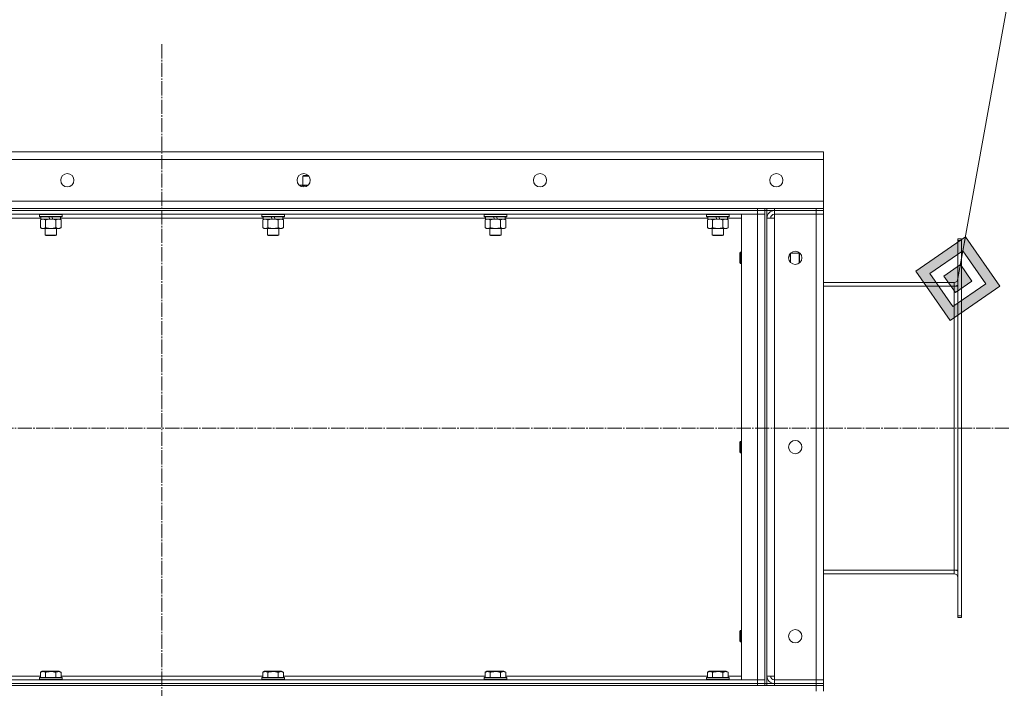
# Model space of a CAD drawing. Units: millimetres. Extents: x 0 to 26008, y -9 to 17820.
# Drawn here: x 13269 to 14311, y 13213 to 13920 of the extents above; entities that cross this region are included whole.
import ezdxf

# ---------------------------------------------------------------- set-up
doc = ezdxf.new("R2010")
doc.units = ezdxf.units.MM
doc.linetypes.add('K5LT_AXLED', pattern=[19.5, 15, -1.5, 1.5, -1.5])
doc.linetypes.add('K5LT_THIN', pattern=[0])
for name, color, linetype, true_color in [('FOR', 7, 'Continuous', 0xffffff), ('OSI', 2, 'Continuous', 0xffff00), ('R', 1, 'Continuous', 0xff0000), ('WELDING', 7, 'Continuous', 0xffffff)]:
    doc.layers.add(name, color=color, linetype=linetype, true_color=true_color)

msp = doc.modelspace()

# ---------------------------------------------------------------- hatches: boundary and pattern name
at = {"layer": 'FOR'}
h = msp.add_hatch(color=7, dxfattribs=at)
h.paths.add_polyline_path([(14305.8, 13638.3), (14269.5, 13690.6), (14217.2, 13654.3), (14253.5, 13602)])
h.paths.add_polyline_path([(14291.1, 13641), (14266.9, 13675.8), (14232, 13651.6), (14256.2, 13616.8)])
h.paths.add_polyline_path([(14276.3, 13643.6), (14264.2, 13661.1), (14246.8, 13649), (14258.9, 13631.5)])

# ---------------------------------------------------------------- linework, layer by layer
at = {"layer": 'FOR', "color": 7, "linetype": 'K5LT_THIN', "lineweight": 18}
for p, q in [((14477.8, 14843.8), (14261.5, 13646.3)), ((14269.5, 13690.6), (14217.2, 13654.3)), ((14266.9, 13675.8), (14269.5, 13690.6)), ((14305.8, 13638.3), (14269.5, 13690.6)), ((14266.9, 13675.8), (14232, 13651.6)), ((14264.2, 13661.1), (14266.9, 13675.8)), ((14291.1, 13641), (14266.9, 13675.8)), ((14264.2, 13661.1), (14246.8, 13649)), ((14276.3, 13643.6), (14264.2, 13661.1)), ((14217.2, 13654.3), (14253.5, 13602)), ((14232, 13651.6), (14256.2, 13616.8)), ((14246.8, 13649), (14258.9, 13631.5)), ((14253.5, 13602), (14305.8, 13638.3)), ((14256.2, 13616.8), (14291.1, 13641)), ((14258.9, 13631.5), (14276.3, 13643.6))]:
    msp.add_line(p, q, dxfattribs=at)
at = {"layer": 'OSI', "color": 30, "linetype": 'K5LT_AXLED', "lineweight": 18, "true_color": 0xff8000}
for p, q in [((13419.5, 11305), (13419.5, 13894)), ((14315.5, 13488.3), (12437.3, 13488.3))]:
    msp.add_line(p, q, dxfattribs=at)
at = {"layer": 'R', "color": 7, "linetype": 'K5LT_THIN', "lineweight": 18}
for p, q in [((12519.5, 13780.3), (14119.5, 13780.3)), ((14119.5, 13780.3), (12519.5, 13780.3)), ((14119.5, 13780.3), (14119.5, 13772.3)), ((14119.5, 13772.3), (12519.5, 13772.3)), ((14119.5, 13772.3), (14119.5, 13728.3)), ((13568.5, 13754.7), (13569.5, 13755.3)), ((13568.5, 13745.3), (13568.5, 13754.7)), ((13568.5, 13754.7), (13574.5, 13754.7)), ((13569.5, 13755.3), (13574.4, 13755.3)), ((13574.5, 13754.7), (13575, 13754.7)), ((13564.8, 13745.2), (13565, 13745.3)), ((13565, 13745.3), (13574.4, 13745.3)), ((13569, 13743.3), (13569, 13744.5)), ((12519.5, 13728.3), (14119.5, 13728.3)), ((14119.5, 13728.3), (14119.5, 13720.3)), ((12789.5, 13720.3), (14049.5, 13720.3)), ((12789.5, 13718.3), (14049.5, 13718.3)), ((12789.5, 13718.3), (14049.5, 13718.3)), ((14049.5, 13720.3), (14057.5, 13720.3)), ((14049.5, 13718.3), (14049.5, 13720.3)), ((14057.5, 13718.3), (14049.5, 13718.3)), ((14049.5, 13714.3), (14049.5, 13718.3)), ((14049.5, 13718.3), (14057.5, 13718.3)), ((14057.5, 13718.3), (14057.5, 13720.3)), ((14059.5, 13720.3), (14057.5, 13720.3)), ((14057.5, 13714.3), (14057.5, 13718.3)), ((14057.5, 13718.3), (14059.5, 13718.3)), ((14059.5, 13720.3), (14067.5, 13720.3)), ((14059.5, 13718.3), (14059.5, 13720.3)), ((14067.5, 13718.3), (14059.5, 13718.3)), ((14059.5, 13718.3), (14059.5, 13218.3)), ((14067.5, 13720.3), (14111.5, 13720.3)), ((14067.5, 13718.3), (14067.5, 13720.3)), ((14111.5, 13718.3), (14067.5, 13718.3)), ((14067.5, 13718.3), (14067.5, 13714.3)), ((14067.5, 13718.3), (14111.5, 13718.3)), ((14111.5, 13720.3), (14119.5, 13720.3)), ((14111.5, 13718.3), (14111.5, 13720.3)), ((14111.5, 13718.3), (14111.5, 13714.3)), ((14111.5, 13718.3), (14119.5, 13718.3)), ((14119.5, 13718.3), (14111.5, 13718.3)), ((14119.5, 13718.3), (14119.5, 13720.3)), ((14119.5, 13718.3), (14119.5, 13714.3)), ((12789.5, 13714.3), (14049.5, 13714.3)), ((13291.4, 13710.3), (13077.2, 13710.3)), ((13289.9, 13714), (13290.1, 13714.3)), ((13289.9, 13714), (13289.9, 13712.1)), ((13313.9, 13714), (13289.9, 13714)), ((13313.9, 13712.1), (13289.9, 13712.1)), ((13289.9, 13712.1), (13290.1, 13711.8)), ((13313.8, 13711.8), (13290.1, 13711.8)), ((13291, 13708.5), (13292.4, 13709.3)), ((13291, 13708.5), (13291, 13700.2)), ((13291.4, 13711.8), (13291.4, 13709.3)), ((13300.9, 13709.3), (13291.4, 13709.3)), ((13296.4, 13708.5), (13296.4, 13700.2)), ((13300.9, 13709.3), (13299.8, 13711.8)), ((13300.9, 13709.3), (13301.9, 13709.3)), ((13301.9, 13709.3), (13304.2, 13709.3)), ((13304.2, 13709.3), (13303.1, 13711.8)), ((13312.4, 13709.3), (13304.2, 13709.3)), ((13307.4, 13708.5), (13307.4, 13700.2)), ((13312.9, 13708.5), (13311.4, 13709.3)), ((13312.4, 13711.8), (13312.4, 13709.3)), ((13526.6, 13710.3), (13312.4, 13710.3)), ((13312.9, 13708.5), (13312.9, 13700.2)), ((13313.9, 13714), (13313.8, 13714.3)), ((13313.9, 13712.1), (13313.8, 13711.8)), ((13313.9, 13714), (13313.9, 13712.1)), ((13525.1, 13714), (13525.3, 13714.3)), ((13525.1, 13714), (13525.1, 13712.1)), ((13549.1, 13714), (13525.1, 13714)), ((13549.1, 13712.1), (13525.1, 13712.1)), ((13525.1, 13712.1), (13525.3, 13711.8)), ((13549, 13711.8), (13525.3, 13711.8)), ((13526.2, 13708.5), (13527.6, 13709.3)), ((13526.2, 13708.5), (13526.2, 13700.2)), ((13526.6, 13711.8), (13526.6, 13709.3)), ((13536.1, 13709.3), (13526.6, 13709.3)), ((13531.6, 13708.5), (13531.6, 13700.2)), ((13536.1, 13709.3), (13535, 13711.8)), ((13536.1, 13709.3), (13537.1, 13709.3)), ((13537.1, 13709.3), (13539.4, 13709.3)), ((13539.4, 13709.3), (13538.3, 13711.8)), ((13547.6, 13709.3), (13539.4, 13709.3)), ((13542.6, 13708.5), (13542.6, 13700.2)), ((13548.1, 13708.5), (13546.6, 13709.3)), ((13547.6, 13711.8), (13547.6, 13709.3)), ((13761.8, 13710.3), (13547.6, 13710.3)), ((13548.1, 13708.5), (13548.1, 13700.2)), ((13549.1, 13714), (13549, 13714.3)), ((13549.1, 13712.1), (13549, 13711.8)), ((13549.1, 13714), (13549.1, 13712.1)), ((13760.3, 13714), (13760.5, 13714.3)), ((13760.3, 13714), (13760.3, 13712.1)), ((13784.3, 13714), (13760.3, 13714)), ((13784.3, 13712.1), (13760.3, 13712.1)), ((13760.3, 13712.1), (13760.5, 13711.8)), ((13784.2, 13711.8), (13760.5, 13711.8)), ((13761.4, 13708.5), (13762.8, 13709.3)), ((13761.4, 13708.5), (13761.4, 13700.2)), ((13761.8, 13711.8), (13761.8, 13709.3)), ((13771.3, 13709.3), (13761.8, 13709.3)), ((13766.8, 13708.5), (13766.8, 13700.2)), ((13771.3, 13709.3), (13770.2, 13711.8)), ((13771.3, 13709.3), (13772.3, 13709.3)), ((13772.3, 13709.3), (13774.6, 13709.3)), ((13774.6, 13709.3), (13773.5, 13711.8)), ((13782.8, 13709.3), (13774.6, 13709.3)), ((13777.8, 13708.5), (13777.8, 13700.2)), ((13783.3, 13708.5), (13781.8, 13709.3)), ((13782.8, 13711.8), (13782.8, 13709.3)), ((13997, 13710.3), (13782.8, 13710.3)), ((13783.3, 13708.5), (13783.3, 13700.2)), ((13784.3, 13714), (13784.2, 13714.3)), ((13784.3, 13712.1), (13784.2, 13711.8)), ((13784.3, 13714), (13784.3, 13712.1)), ((13995.5, 13714), (13995.7, 13714.3)), ((13995.5, 13714), (13995.5, 13712.1)), ((14019.5, 13714), (13995.5, 13714)), ((14019.5, 13712.1), (13995.5, 13712.1)), ((13995.5, 13712.1), (13995.7, 13711.8)), ((14019.4, 13711.8), (13995.7, 13711.8)), ((13996.6, 13708.5), (13998, 13709.3)), ((13996.6, 13708.5), (13996.6, 13700.2)), ((13997, 13711.8), (13997, 13709.3)), ((14006.5, 13709.3), (13997, 13709.3)), ((14002, 13708.5), (14002, 13700.2)), ((14006.5, 13709.3), (14005.4, 13711.8)), ((14006.5, 13709.3), (14007.5, 13709.3)), ((14007.5, 13709.3), (14009.8, 13709.3)), ((14009.8, 13709.3), (14008.7, 13711.8)), ((14018, 13709.3), (14009.8, 13709.3)), ((14013, 13708.5), (14013, 13700.2)), ((14018.5, 13708.5), (14017, 13709.3)), ((14018, 13711.8), (14018, 13709.3)), ((14032.5, 13710.3), (14018, 13710.3)), ((14018.5, 13708.5), (14018.5, 13700.2)), ((14019.5, 13714), (14019.4, 13714.3)), ((14019.5, 13712.1), (14019.4, 13711.8)), ((14019.5, 13714), (14019.5, 13712.1)), ((14032.5, 13714.3), (14032.5, 13222.3)), ((14049.5, 13714.3), (14032.5, 13714.3)), ((14057.5, 13714.3), (14049.5, 13714.3)), ((14049.5, 13222.3), (14049.5, 13714.3)), ((14057.5, 13714.3), (14049.5, 13714.3)), ((14057.5, 13714.3), (14057.5, 13222.3)), ((14057.5, 13714.3), (14057.5, 13222.3)), ((14059.5, 13226.3), (14059.5, 13710.3)), ((14059.5, 13710.3), (14067.5, 13710.3)), ((14067.5, 13710.3), (14067.5, 13714.3)), ((14111.5, 13714.3), (14067.5, 13714.3)), ((14067.5, 13226.3), (14067.5, 13710.3)), ((14111.5, 13714.3), (14119.5, 13714.3)), ((14111.5, 13222.3), (14111.5, 13714.3)), ((14119.5, 13714.3), (14111.5, 13714.3)), ((14119.5, 13714.3), (14119.5, 13222.3)), ((13291, 13700.2), (13292.4, 13699.3)), ((13301.9, 13699.3), (13292.4, 13699.3)), ((13295.9, 13699.3), (13295.9, 13692.4)), ((13311.4, 13699.3), (13301.9, 13699.3)), ((13307.9, 13699.3), (13307.9, 13692.4)), ((13312.9, 13700.2), (13311.4, 13699.3)), ((13526.2, 13700.2), (13527.6, 13699.3)), ((13537.1, 13699.3), (13527.6, 13699.3)), ((13531.1, 13699.3), (13531.1, 13692.4)), ((13546.6, 13699.3), (13537.1, 13699.3)), ((13543.1, 13699.3), (13543.1, 13692.4)), ((13548.1, 13700.2), (13546.6, 13699.3)), ((13761.4, 13700.2), (13762.8, 13699.3)), ((13772.3, 13699.3), (13762.8, 13699.3)), ((13766.3, 13699.3), (13766.3, 13692.4)), ((13781.8, 13699.3), (13772.3, 13699.3)), ((13778.3, 13699.3), (13778.3, 13692.4)), ((13783.3, 13700.2), (13781.8, 13699.3)), ((13996.6, 13700.2), (13998, 13699.3)), ((14007.5, 13699.3), (13998, 13699.3)), ((14001.5, 13699.3), (14001.5, 13692.4)), ((14017, 13699.3), (14007.5, 13699.3)), ((14013.5, 13699.3), (14013.5, 13692.4)), ((14018.5, 13700.2), (14017, 13699.3)), ((13307.9, 13692.4), (13295.9, 13692.4)), ((13295.9, 13692.4), (13296.9, 13691.8)), ((13306.9, 13691.8), (13296.9, 13691.8)), ((13307.9, 13692.4), (13306.9, 13691.8)), ((13543.1, 13692.4), (13531.1, 13692.4)), ((13531.1, 13692.4), (13532.1, 13691.8)), ((13542.1, 13691.8), (13532.1, 13691.8)), ((13543.1, 13692.4), (13542.1, 13691.8)), ((13778.3, 13692.4), (13766.3, 13692.4)), ((13766.3, 13692.4), (13767.3, 13691.8)), ((13777.3, 13691.8), (13767.3, 13691.8)), ((13778.3, 13692.4), (13777.3, 13691.8)), ((14013.5, 13692.4), (14001.5, 13692.4)), ((14001.5, 13692.4), (14002.5, 13691.8)), ((14012.5, 13691.8), (14002.5, 13691.8)), ((14013.5, 13692.4), (14012.5, 13691.8)), ((14261.5, 13688.3), (14265.5, 13688.3)), ((14261.5, 13688.3), (14261.5, 13686.8)), ((14261.5, 13289.8), (14261.5, 13686.8)), ((14261.5, 13686.8), (14265.5, 13686.8)), ((14265.5, 13688.3), (14265.5, 13686.8)), ((14265.5, 13289.8), (14265.5, 13686.8)), ((14031.6, 13674.3), (14031, 13673.3)), ((14031, 13668.3), (14031, 13673.3)), ((14031, 13663.3), (14031, 13668.3)), ((14032.5, 13674.3), (14031.6, 13674.3)), ((14031.6, 13668.3), (14031.6, 13674.3)), ((14031.6, 13662.3), (14031.6, 13668.3)), ((14084.5, 13673.2), (14084.5, 13667.3)), ((14084.5, 13667.3), (14084.5, 13663.4)), ((14084.6, 13673.3), (14093.5, 13673.3)), ((14093.5, 13673.3), (14094, 13672.3)), ((14093.5, 13673.3), (14093.5, 13667.3)), ((14093.5, 13667.3), (14093.5, 13662.5)), ((14094, 13672.3), (14094, 13667.3)), ((14094, 13667.3), (14094, 13662.9)), ((14031.6, 13662.3), (14031, 13663.3)), ((14032.5, 13662.3), (14031.6, 13662.3)), ((14257.5, 13642.3), (14119.5, 13642.3)), ((14119.5, 13638.3), (14257.5, 13638.3)), ((14257.5, 13638.3), (14257.5, 13642.3)), ((14257.5, 13638.3), (14261.5, 13638.3)), ((14257.5, 13338.3), (14257.5, 13638.3)), ((14031.6, 13474.3), (14031, 13473.3)), ((14031, 13468.3), (14031, 13473.3)), ((14031, 13463.3), (14031, 13468.3)), ((14032.5, 13474.3), (14031.6, 13474.3)), ((14031.6, 13468.3), (14031.6, 13474.3)), ((14031.6, 13462.3), (14031.6, 13468.3)), ((14031.6, 13462.3), (14031, 13463.3)), ((14032.5, 13462.3), (14031.6, 13462.3)), ((14119.5, 13338.3), (14257.5, 13338.3)), ((14119.5, 13334.3), (14257.5, 13334.3)), ((14257.5, 13338.3), (14261.5, 13338.3)), ((14257.5, 13334.3), (14257.5, 13338.3)), ((14261.5, 13289.8), (14265.5, 13289.8)), ((14261.5, 13289.8), (14261.5, 13288.3)), ((14261.5, 13288.3), (14265.5, 13288.3)), ((14265.5, 13289.8), (14265.5, 13288.3)), ((14031.6, 13274.3), (14031, 13273.3)), ((14031, 13268.3), (14031, 13273.3)), ((14032.5, 13274.3), (14031.6, 13274.3)), ((14031.6, 13268.3), (14031.6, 13274.3)), ((14031, 13263.3), (14031, 13268.3)), ((14031.6, 13262.3), (14031, 13263.3)), ((14031.6, 13262.3), (14031.6, 13268.3)), ((14032.5, 13262.3), (14031.6, 13262.3)), ((13291, 13230.2), (13293, 13231.3)), ((13291, 13230.2), (13291, 13224.8)), ((13301.9, 13231.3), (13293, 13231.3)), ((13296.4, 13230.2), (13296.4, 13224.8)), ((13310.9, 13231.3), (13301.9, 13231.3)), ((13307.4, 13230.2), (13307.4, 13224.8)), ((13312.9, 13230.2), (13310.9, 13231.3)), ((13312.9, 13230.2), (13312.9, 13224.8)), ((13526.2, 13230.2), (13528.2, 13231.3)), ((13526.2, 13230.2), (13526.2, 13224.8)), ((13537.1, 13231.3), (13528.2, 13231.3)), ((13531.6, 13230.2), (13531.6, 13224.8)), ((13546.1, 13231.3), (13537.1, 13231.3)), ((13542.6, 13230.2), (13542.6, 13224.8)), ((13548.1, 13230.2), (13546.1, 13231.3)), ((13548.1, 13230.2), (13548.1, 13224.8)), ((13761.4, 13230.2), (13763.4, 13231.3)), ((13761.4, 13230.2), (13761.4, 13224.8)), ((13772.3, 13231.3), (13763.4, 13231.3)), ((13766.8, 13230.2), (13766.8, 13224.8)), ((13781.3, 13231.3), (13772.3, 13231.3)), ((13777.8, 13230.2), (13777.8, 13224.8)), ((13783.3, 13230.2), (13781.3, 13231.3)), ((13783.3, 13230.2), (13783.3, 13224.8)), ((13996.6, 13230.2), (13998.6, 13231.3)), ((13996.6, 13230.2), (13996.6, 13224.8)), ((14007.5, 13231.3), (13998.6, 13231.3)), ((14002, 13230.2), (14002, 13224.8)), ((14016.5, 13231.3), (14007.5, 13231.3)), ((14013, 13230.2), (14013, 13224.8)), ((14018.5, 13230.2), (14016.5, 13231.3)), ((14018.5, 13230.2), (14018.5, 13224.8)), ((14049.5, 13222.3), (12789.5, 13222.3)), ((12789.5, 13218.3), (14049.5, 13218.3)), ((14049.5, 13218.3), (12789.5, 13218.3)), ((13077.7, 13226.3), (13291, 13226.3)), ((13289.9, 13224.5), (13290.1, 13224.8)), ((13289.9, 13222.6), (13289.9, 13224.5)), ((13289.9, 13224.5), (13301.9, 13224.5)), ((13289.9, 13222.6), (13290.1, 13222.3)), ((13289.9, 13222.6), (13301.9, 13222.6)), ((13290.1, 13224.8), (13301.9, 13224.8)), ((13301.9, 13224.8), (13313.8, 13224.8)), ((13301.9, 13224.5), (13313.9, 13224.5)), ((13301.9, 13222.6), (13313.9, 13222.6)), ((13312.9, 13226.3), (13526.2, 13226.3)), ((13313.9, 13224.5), (13313.8, 13224.8)), ((13313.9, 13222.6), (13313.8, 13222.3)), ((13313.9, 13222.6), (13313.9, 13224.5)), ((13525.1, 13224.5), (13525.3, 13224.8)), ((13525.1, 13222.6), (13525.1, 13224.5)), ((13525.1, 13224.5), (13537.1, 13224.5)), ((13525.1, 13222.6), (13525.3, 13222.3)), ((13525.1, 13222.6), (13537.1, 13222.6)), ((13525.3, 13224.8), (13537.1, 13224.8)), ((13537.1, 13224.8), (13549, 13224.8)), ((13537.1, 13224.5), (13549.1, 13224.5)), ((13537.1, 13222.6), (13549.1, 13222.6)), ((13548.1, 13226.3), (13761.4, 13226.3)), ((13549.1, 13224.5), (13549, 13224.8)), ((13549.1, 13222.6), (13549, 13222.3)), ((13549.1, 13222.6), (13549.1, 13224.5)), ((13760.3, 13224.5), (13760.5, 13224.8)), ((13760.3, 13222.6), (13760.3, 13224.5)), ((13760.3, 13224.5), (13772.3, 13224.5)), ((13760.3, 13222.6), (13760.5, 13222.3)), ((13760.3, 13222.6), (13772.3, 13222.6)), ((13760.5, 13224.8), (13772.3, 13224.8)), ((13772.3, 13224.8), (13784.2, 13224.8)), ((13772.3, 13224.5), (13784.3, 13224.5)), ((13772.3, 13222.6), (13784.3, 13222.6)), ((13783.3, 13226.3), (13996.6, 13226.3)), ((13784.3, 13224.5), (13784.2, 13224.8)), ((13784.3, 13222.6), (13784.2, 13222.3)), ((13784.3, 13222.6), (13784.3, 13224.5)), ((13995.5, 13224.5), (13995.7, 13224.8)), ((13995.5, 13222.6), (13995.5, 13224.5)), ((13995.5, 13224.5), (14007.5, 13224.5)), ((13995.5, 13222.6), (13995.7, 13222.3)), ((13995.5, 13222.6), (14007.5, 13222.6)), ((13995.7, 13224.8), (14007.5, 13224.8)), ((14007.5, 13224.8), (14019.4, 13224.8)), ((14007.5, 13224.5), (14019.5, 13224.5)), ((14007.5, 13222.6), (14019.5, 13222.6)), ((14018.5, 13226.3), (14032.5, 13226.3)), ((14019.5, 13224.5), (14019.4, 13224.8)), ((14019.5, 13222.6), (14019.4, 13222.3)), ((14019.5, 13222.6), (14019.5, 13224.5)), ((14032.5, 13222.3), (14049.5, 13222.3)), ((14049.5, 13222.3), (14057.5, 13222.3)), ((14049.5, 13222.3), (14049.5, 13218.3)), ((14049.5, 13222.3), (14057.5, 13222.3)), ((14049.5, 13218.3), (14057.5, 13218.3)), ((14049.5, 13216.3), (14049.5, 13218.3)), ((14057.5, 13218.3), (14049.5, 13218.3)), ((14057.5, 13222.3), (14057.5, 13218.3)), ((14057.5, 13216.3), (14057.5, 13218.3)), ((14057.5, 13218.3), (14059.5, 13218.3)), ((14059.5, 13226.3), (14067.5, 13226.3)), ((14059.5, 13218.3), (14059.5, 13216.3)), ((14059.5, 13218.3), (14067.5, 13218.3)), ((14059.5, 13216.3), (14059.5, 13218.3)), ((14067.5, 13222.3), (14067.5, 13226.3)), ((14067.5, 13222.3), (14111.5, 13222.3)), ((14067.5, 13218.3), (14067.5, 13222.3)), ((14067.5, 13222.3), (14111.5, 13222.3)), ((14067.5, 13218.3), (14111.5, 13218.3)), ((14067.5, 13218.3), (14111.5, 13218.3)), ((14067.5, 13216.3), (14067.5, 13218.3)), ((14119.5, 13222.3), (14111.5, 13222.3)), ((14111.5, 13218.3), (14111.5, 13222.3)), ((14111.5, 13222.3), (14119.5, 13222.3)), ((14119.5, 13218.3), (14111.5, 13218.3)), ((14111.5, 13218.3), (14119.5, 13218.3)), ((14111.5, 13216.3), (14111.5, 13218.3)), ((14119.5, 13218.3), (14119.5, 13222.3)), ((14119.5, 13216.3), (14119.5, 13218.3)), ((12527.5, 13216.3), (14111.5, 13216.3)), ((12789.5, 13216.3), (14049.5, 13216.3)), ((14067.5, 13216.3), (14111.5, 13216.3)), ((14119.5, 13216.3), (14111.5, 13216.3)), ((14111.5, 13216.3), (14119.5, 13216.3)), ((14111.5, 13210.3), (14111.5, 13216.3)), ((14119.5, 13210.3), (14119.5, 13216.3))]:
    msp.add_line(p, q, dxfattribs=at)
for centre in [(13319.5, 13750.3), (13569.5, 13750.3), (13819.5, 13750.3), (14069.5, 13750.3), (14089.5, 13668.3), (14089.5, 13468.3), (14089.5, 13268.3)]:
    msp.add_circle(centre, 7, dxfattribs=at)
for centre, radius, start, end in [((14067.5, 13710.3), 8, 90, 180), ((14067.5, 13710.3), 4, 90, 180), ((14257.5, 13646.3), 4, 270, 0), ((14257.5, 13646.3), 8, 270, 300), ((14257.5, 13330.3), 8, 60, 90), ((14257.5, 13330.3), 4, 0, 90), ((14067.5, 13226.3), 8, 180, 270), ((14067.5, 13226.3), 4, 180, 270)]:
    msp.add_arc(centre, radius, start, end, dxfattribs=at)
at = {"layer": 'WELDING', "color": 7, "linetype": 'K5LT_THIN', "lineweight": 18}
for p, q in [((13566.4, 13745.3), (13564.9, 13745.1)), ((13569, 13744.5), (13566.4, 13745.3)), ((13574.4, 13745.3), (13569, 13744.5)), ((13310.2, 13709.3), (13307.4, 13708.5)), ((13307.4, 13708.5), (13307.4, 13708.5)), ((13545.4, 13709.3), (13542.6, 13708.5)), ((13542.6, 13708.5), (13542.6, 13708.5)), ((13780.6, 13709.3), (13777.8, 13708.5)), ((13777.8, 13708.5), (13777.8, 13708.5)), ((14015.8, 13709.3), (14013, 13708.5)), ((14013, 13708.5), (14013, 13708.5)), ((14084.5, 13667.3), (14083.8, 13672.3)), ((14084.2, 13663.8), (14084.5, 13667.3))]:
    msp.add_line(p, q, dxfattribs=at)
for points, knots in [([(13293.7, 13709.3), (13293.6, 13709.3), (13293.3, 13709.3), (13293, 13709.2), (13292.6, 13709.2), (13292.1, 13709), (13291.6, 13708.8), (13291.2, 13708.6), (13291, 13708.5)], [0, 0, 0, 0, 1.192024, 2.404251, 3.60809, 4.765234, 6.955738, 9, 9, 9, 9]), ([(13296.4, 13708.5), (13296.2, 13708.6), (13295.7, 13708.8), (13295.2, 13709.1), (13294.8, 13709.2), (13294.4, 13709.2), (13294.1, 13709.3), (13293.8, 13709.3), (13293.7, 13709.3)], [0, 0, 0, 0, 2.905563, 4.375924, 5.511195, 6.679161, 7.850161, 9, 9, 9, 9]), ([(13301.9, 13709.3), (13301.6, 13709.3), (13301.1, 13709.3), (13300.3, 13709.2), (13299.7, 13709.2), (13298.9, 13709), (13297.9, 13708.8), (13296.9, 13708.6), (13296.4, 13708.5)], [0, 0, 0, 0, 1.548206, 2.616755, 3.724998, 4.291764, 6.613357, 9, 9, 9, 9]), ([(13307.4, 13708.5), (13306.9, 13708.6), (13306.1, 13708.8), (13305, 13709), (13304.1, 13709.2), (13303.3, 13709.3), (13302.5, 13709.3), (13302.1, 13709.3), (13301.9, 13709.3)], [0, 0, 0, 0, 2.494996, 4.309231, 5.453284, 6.859164, 8.206766, 9, 9, 9, 9]), ([(13312.9, 13708.5), (13312.6, 13708.6), (13312.2, 13708.8), (13311.6, 13709.1), (13311.2, 13709.2), (13310.9, 13709.2), (13310.5, 13709.3), (13310.3, 13709.3), (13310.2, 13709.3)], [0, 0, 0, 0, 2.905563, 4.375924, 5.511195, 6.679161, 7.850161, 9, 9, 9, 9]), ([(13528.9, 13709.3), (13528.8, 13709.3), (13528.5, 13709.3), (13528.2, 13709.2), (13527.8, 13709.2), (13527.3, 13709), (13526.8, 13708.8), (13526.4, 13708.6), (13526.2, 13708.5)], [0, 0, 0, 0, 1.192024, 2.404251, 3.60809, 4.765234, 6.955738, 9, 9, 9, 9]), ([(13531.6, 13708.5), (13531.4, 13708.6), (13530.9, 13708.8), (13530.4, 13709.1), (13530, 13709.2), (13529.6, 13709.2), (13529.3, 13709.3), (13529, 13709.3), (13528.9, 13709.3)], [0, 0, 0, 0, 2.905563, 4.375924, 5.511195, 6.679161, 7.850161, 9, 9, 9, 9]), ([(13537.1, 13709.3), (13536.8, 13709.3), (13536.3, 13709.3), (13535.5, 13709.2), (13534.9, 13709.2), (13534.1, 13709), (13533.1, 13708.8), (13532.1, 13708.6), (13531.6, 13708.5)], [0, 0, 0, 0, 1.548206, 2.616755, 3.724998, 4.291764, 6.613357, 9, 9, 9, 9]), ([(13542.6, 13708.5), (13542.1, 13708.6), (13541.3, 13708.8), (13540.2, 13709), (13539.3, 13709.2), (13538.5, 13709.3), (13537.7, 13709.3), (13537.3, 13709.3), (13537.1, 13709.3)], [0, 0, 0, 0, 2.494996, 4.309231, 5.453284, 6.859164, 8.206766, 9, 9, 9, 9]), ([(13548.1, 13708.5), (13547.8, 13708.6), (13547.4, 13708.8), (13546.8, 13709.1), (13546.4, 13709.2), (13546.1, 13709.2), (13545.7, 13709.3), (13545.5, 13709.3), (13545.4, 13709.3)], [0, 0, 0, 0, 2.905563, 4.375924, 5.511195, 6.679161, 7.850161, 9, 9, 9, 9]), ([(13764.1, 13709.3), (13764, 13709.3), (13763.7, 13709.3), (13763.4, 13709.2), (13763, 13709.2), (13762.5, 13709), (13762, 13708.8), (13761.6, 13708.6), (13761.4, 13708.5)], [0, 0, 0, 0, 1.192024, 2.404251, 3.60809, 4.765234, 6.955738, 9, 9, 9, 9]), ([(13766.8, 13708.5), (13766.6, 13708.6), (13766.1, 13708.8), (13765.6, 13709.1), (13765.2, 13709.2), (13764.8, 13709.2), (13764.5, 13709.3), (13764.2, 13709.3), (13764.1, 13709.3)], [0, 0, 0, 0, 2.905563, 4.375924, 5.511195, 6.679161, 7.850161, 9, 9, 9, 9]), ([(13772.3, 13709.3), (13772, 13709.3), (13771.5, 13709.3), (13770.7, 13709.2), (13770.1, 13709.2), (13769.3, 13709), (13768.3, 13708.8), (13767.3, 13708.6), (13766.8, 13708.5)], [0, 0, 0, 0, 1.548206, 2.616755, 3.724998, 4.291764, 6.613357, 9, 9, 9, 9]), ([(13777.8, 13708.5), (13777.3, 13708.6), (13776.5, 13708.8), (13775.4, 13709), (13774.5, 13709.2), (13773.7, 13709.3), (13772.9, 13709.3), (13772.5, 13709.3), (13772.3, 13709.3)], [0, 0, 0, 0, 2.494996, 4.309231, 5.453284, 6.859164, 8.206766, 9, 9, 9, 9]), ([(13783.3, 13708.5), (13783, 13708.6), (13782.6, 13708.8), (13782, 13709.1), (13781.6, 13709.2), (13781.3, 13709.2), (13780.9, 13709.3), (13780.7, 13709.3), (13780.6, 13709.3)], [0, 0, 0, 0, 2.905563, 4.375924, 5.511195, 6.679161, 7.850161, 9, 9, 9, 9]), ([(13999.3, 13709.3), (13999.2, 13709.3), (13998.9, 13709.3), (13998.6, 13709.2), (13998.2, 13709.2), (13997.7, 13709), (13997.2, 13708.8), (13996.8, 13708.6), (13996.6, 13708.5)], [0, 0, 0, 0, 1.192024, 2.404251, 3.60809, 4.765234, 6.955738, 9, 9, 9, 9]), ([(14002, 13708.5), (14001.8, 13708.6), (14001.3, 13708.8), (14000.8, 13709.1), (14000.4, 13709.2), (14000, 13709.2), (13999.7, 13709.3), (13999.4, 13709.3), (13999.3, 13709.3)], [0, 0, 0, 0, 2.905563, 4.375924, 5.511195, 6.679161, 7.850161, 9, 9, 9, 9]), ([(14007.5, 13709.3), (14007.2, 13709.3), (14006.7, 13709.3), (14005.9, 13709.2), (14005.3, 13709.2), (14004.5, 13709), (14003.5, 13708.8), (14002.5, 13708.6), (14002, 13708.5)], [0, 0, 0, 0, 1.548206, 2.616755, 3.724998, 4.291764, 6.613357, 9, 9, 9, 9]), ([(14013, 13708.5), (14012.5, 13708.6), (14011.7, 13708.8), (14010.6, 13709), (14009.7, 13709.2), (14008.9, 13709.3), (14008.1, 13709.3), (14007.7, 13709.3), (14007.5, 13709.3)], [0, 0, 0, 0, 2.494996, 4.309231, 5.453284, 6.859164, 8.206766, 9, 9, 9, 9]), ([(14018.5, 13708.5), (14018.2, 13708.6), (14017.8, 13708.8), (14017.2, 13709.1), (14016.8, 13709.2), (14016.5, 13709.2), (14016.1, 13709.3), (14015.9, 13709.3), (14015.8, 13709.3)], [0, 0, 0, 0, 2.905563, 4.375924, 5.511195, 6.679161, 7.850161, 9, 9, 9, 9]), ([(13291, 13700.2), (13291.3, 13700), (13291.8, 13699.7), (13292.3, 13699.5), (13292.7, 13699.4), (13293, 13699.4), (13293.3, 13699.3), (13293.6, 13699.3), (13293.9, 13699.3), (13294.2, 13699.3), (13294.5, 13699.4), (13294.9, 13699.5), (13295.6, 13699.7), (13296.1, 13700), (13296.4, 13700.2)], [0, 0, 0, 0, 2.72415, 3.912285, 4.716446, 5.530362, 6.353984, 7.180289, 7.997717, 8.810544, 9.605533, 10.761675, 12.184093, 15, 15, 15, 15]), ([(13296.4, 13700.2), (13297, 13700), (13297.9, 13699.8), (13299, 13699.6), (13299.8, 13699.4), (13300.5, 13699.4), (13301.2, 13699.3), (13301.7, 13699.3), (13301.9, 13699.3)], [0, 0, 0, 0, 2.905563, 4.375924, 5.511195, 6.679161, 7.850161, 9, 9, 9, 9]), ([(13301.9, 13699.3), (13302.2, 13699.3), (13302.7, 13699.3), (13303.4, 13699.4), (13304.1, 13699.4), (13305.1, 13699.6), (13306.2, 13699.8), (13307, 13700), (13307.4, 13700.2)], [0, 0, 0, 0, 1.192024, 2.404251, 3.60809, 4.765234, 6.955738, 9, 9, 9, 9]), ([(13307.4, 13700.2), (13307.7, 13700), (13308.2, 13699.7), (13308.8, 13699.5), (13309.1, 13699.4), (13309.4, 13699.4), (13309.7, 13699.3), (13310, 13699.3), (13310.3, 13699.3), (13310.6, 13699.3), (13311, 13699.4), (13311.4, 13699.5), (13312.1, 13699.7), (13312.6, 13700), (13312.9, 13700.2)], [0, 0, 0, 0, 2.72415, 3.912285, 4.716446, 5.530362, 6.353984, 7.180289, 7.997717, 8.810544, 9.605533, 10.761675, 12.184093, 15, 15, 15, 15]), ([(13526.2, 13700.2), (13526.5, 13700), (13527, 13699.7), (13527.5, 13699.5), (13527.9, 13699.4), (13528.2, 13699.4), (13528.5, 13699.3), (13528.8, 13699.3), (13529.1, 13699.3), (13529.4, 13699.3), (13529.7, 13699.4), (13530.1, 13699.5), (13530.8, 13699.7), (13531.3, 13700), (13531.6, 13700.2)], [0, 0, 0, 0, 2.72415, 3.912285, 4.716446, 5.530362, 6.353984, 7.180289, 7.997717, 8.810544, 9.605533, 10.761675, 12.184093, 15, 15, 15, 15]), ([(13531.6, 13700.2), (13532.2, 13700), (13533.1, 13699.8), (13534.2, 13699.6), (13535, 13699.4), (13535.7, 13699.4), (13536.4, 13699.3), (13536.9, 13699.3), (13537.1, 13699.3)], [0, 0, 0, 0, 2.905563, 4.375924, 5.511195, 6.679161, 7.850161, 9, 9, 9, 9]), ([(13537.1, 13699.3), (13537.4, 13699.3), (13537.9, 13699.3), (13538.6, 13699.4), (13539.3, 13699.4), (13540.3, 13699.6), (13541.4, 13699.8), (13542.2, 13700), (13542.6, 13700.2)], [0, 0, 0, 0, 1.192024, 2.404251, 3.60809, 4.765234, 6.955738, 9, 9, 9, 9]), ([(13542.6, 13700.2), (13542.9, 13700), (13543.4, 13699.7), (13544, 13699.5), (13544.3, 13699.4), (13544.6, 13699.4), (13544.9, 13699.3), (13545.2, 13699.3), (13545.5, 13699.3), (13545.8, 13699.3), (13546.2, 13699.4), (13546.6, 13699.5), (13547.3, 13699.7), (13547.8, 13700), (13548.1, 13700.2)], [0, 0, 0, 0, 2.72415, 3.912285, 4.716446, 5.530362, 6.353984, 7.180289, 7.997717, 8.810544, 9.605533, 10.761675, 12.184093, 15, 15, 15, 15]), ([(13761.4, 13700.2), (13761.7, 13700), (13762.2, 13699.7), (13762.7, 13699.5), (13763.1, 13699.4), (13763.4, 13699.4), (13763.7, 13699.3), (13764, 13699.3), (13764.3, 13699.3), (13764.6, 13699.3), (13764.9, 13699.4), (13765.3, 13699.5), (13766, 13699.7), (13766.5, 13700), (13766.8, 13700.2)], [0, 0, 0, 0, 2.72415, 3.912285, 4.716446, 5.530362, 6.353984, 7.180289, 7.997717, 8.810544, 9.605533, 10.761675, 12.184093, 15, 15, 15, 15]), ([(13766.8, 13700.2), (13767.4, 13700), (13768.3, 13699.8), (13769.4, 13699.6), (13770.2, 13699.4), (13770.9, 13699.4), (13771.6, 13699.3), (13772.1, 13699.3), (13772.3, 13699.3)], [0, 0, 0, 0, 2.905563, 4.375924, 5.511195, 6.679161, 7.850161, 9, 9, 9, 9]), ([(13772.3, 13699.3), (13772.6, 13699.3), (13773.1, 13699.3), (13773.8, 13699.4), (13774.5, 13699.4), (13775.5, 13699.6), (13776.6, 13699.8), (13777.4, 13700), (13777.8, 13700.2)], [0, 0, 0, 0, 1.192024, 2.404251, 3.60809, 4.765234, 6.955738, 9, 9, 9, 9]), ([(13777.8, 13700.2), (13778.1, 13700), (13778.6, 13699.7), (13779.2, 13699.5), (13779.5, 13699.4), (13779.8, 13699.4), (13780.1, 13699.3), (13780.4, 13699.3), (13780.7, 13699.3), (13781, 13699.3), (13781.4, 13699.4), (13781.8, 13699.5), (13782.5, 13699.7), (13783, 13700), (13783.3, 13700.2)], [0, 0, 0, 0, 2.72415, 3.912285, 4.716446, 5.530362, 6.353984, 7.180289, 7.997717, 8.810544, 9.605533, 10.761675, 12.184093, 15, 15, 15, 15]), ([(13996.6, 13700.2), (13996.9, 13700), (13997.4, 13699.7), (13997.9, 13699.5), (13998.3, 13699.4), (13998.6, 13699.4), (13998.9, 13699.3), (13999.2, 13699.3), (13999.5, 13699.3), (13999.8, 13699.3), (14000.1, 13699.4), (14000.5, 13699.5), (14001.2, 13699.7), (14001.7, 13700), (14002, 13700.2)], [0, 0, 0, 0, 2.72415, 3.912285, 4.716446, 5.530362, 6.353984, 7.180289, 7.997717, 8.810544, 9.605533, 10.761675, 12.184093, 15, 15, 15, 15]), ([(14002, 13700.2), (14002.6, 13700), (14003.5, 13699.8), (14004.6, 13699.6), (14005.4, 13699.4), (14006.1, 13699.4), (14006.8, 13699.3), (14007.3, 13699.3), (14007.5, 13699.3)], [0, 0, 0, 0, 2.905563, 4.375924, 5.511195, 6.679161, 7.850161, 9, 9, 9, 9]), ([(14007.5, 13699.3), (14007.8, 13699.3), (14008.3, 13699.3), (14009, 13699.4), (14009.7, 13699.4), (14010.7, 13699.6), (14011.8, 13699.8), (14012.6, 13700), (14013, 13700.2)], [0, 0, 0, 0, 1.192024, 2.404251, 3.60809, 4.765234, 6.955738, 9, 9, 9, 9]), ([(14013, 13700.2), (14013.3, 13700), (14013.8, 13699.7), (14014.4, 13699.5), (14014.7, 13699.4), (14015, 13699.4), (14015.3, 13699.3), (14015.6, 13699.3), (14015.9, 13699.3), (14016.2, 13699.3), (14016.6, 13699.4), (14017, 13699.5), (14017.7, 13699.7), (14018.2, 13700), (14018.5, 13700.2)], [0, 0, 0, 0, 2.72415, 3.912285, 4.716446, 5.530362, 6.353984, 7.180289, 7.997717, 8.810544, 9.605533, 10.761675, 12.184093, 15, 15, 15, 15]), ([(13296.4, 13230.2), (13296.1, 13230.3), (13295.7, 13230.5), (13295.2, 13230.7), (13295, 13230.8), (13294.7, 13230.9), (13294.4, 13230.9), (13294.1, 13231), (13293.8, 13231), (13293.5, 13231), (13293.2, 13231), (13292.8, 13230.9), (13292.4, 13230.8), (13291.8, 13230.6), (13291.3, 13230.3), (13291, 13230.2)], [0, 0, 0, 0, 2.912728, 3.529104, 4.366059, 5.20805, 5.90491, 6.841792, 7.68611, 8.552187, 9.436385, 10.31786, 11.611268, 13.263681, 16, 16, 16, 16]), ([(13301.9, 13231), (13301.6, 13231), (13301.1, 13231), (13300.2, 13230.9), (13299.4, 13230.8), (13298.4, 13230.7), (13297.5, 13230.4), (13296.8, 13230.2), (13296.4, 13230.2)], [0, 0, 0, 0, 1.371324, 2.710726, 4.302521, 5.360839, 7.341971, 9, 9, 9, 9]), ([(13307.4, 13230.2), (13307.1, 13230.2), (13306.6, 13230.4), (13305.7, 13230.6), (13304.9, 13230.8), (13303.9, 13230.9), (13303.1, 13231), (13302.4, 13231), (13302.1, 13231), (13301.9, 13231)], [0, 0, 0, 0, 1.771842, 2.803781, 4.748491, 6.434444, 8.016551, 9.332655, 10, 10, 10, 10]), ([(13312.9, 13230.2), (13312.6, 13230.3), (13312.2, 13230.5), (13311.7, 13230.7), (13311.4, 13230.8), (13311.1, 13230.9), (13310.9, 13230.9), (13310.6, 13231), (13310.3, 13231), (13310, 13231), (13309.7, 13231), (13309.3, 13230.9), (13308.9, 13230.8), (13308.2, 13230.6), (13307.7, 13230.3), (13307.4, 13230.2)], [0, 0, 0, 0, 2.912728, 3.529104, 4.366059, 5.20805, 5.90491, 6.841792, 7.68611, 8.552187, 9.436385, 10.31786, 11.611268, 13.263681, 16, 16, 16, 16]), ([(13531.6, 13230.2), (13531.3, 13230.3), (13530.9, 13230.5), (13530.4, 13230.7), (13530.2, 13230.8), (13529.9, 13230.9), (13529.6, 13230.9), (13529.3, 13231), (13529, 13231), (13528.7, 13231), (13528.4, 13231), (13528, 13230.9), (13527.6, 13230.8), (13527, 13230.6), (13526.5, 13230.3), (13526.2, 13230.2)], [0, 0, 0, 0, 2.912728, 3.529104, 4.366059, 5.20805, 5.90491, 6.841792, 7.68611, 8.552187, 9.436385, 10.31786, 11.611268, 13.263681, 16, 16, 16, 16]), ([(13537.1, 13231), (13536.8, 13231), (13536.3, 13231), (13535.4, 13230.9), (13534.6, 13230.8), (13533.6, 13230.7), (13532.7, 13230.4), (13532, 13230.2), (13531.6, 13230.2)], [0, 0, 0, 0, 1.371324, 2.710726, 4.302521, 5.360839, 7.341971, 9, 9, 9, 9]), ([(13542.6, 13230.2), (13542.3, 13230.2), (13541.8, 13230.4), (13540.9, 13230.6), (13540.1, 13230.8), (13539.1, 13230.9), (13538.3, 13231), (13537.6, 13231), (13537.3, 13231), (13537.1, 13231)], [0, 0, 0, 0, 1.771842, 2.803781, 4.748491, 6.434444, 8.016551, 9.332655, 10, 10, 10, 10]), ([(13548.1, 13230.2), (13547.8, 13230.3), (13547.4, 13230.5), (13546.9, 13230.7), (13546.6, 13230.8), (13546.3, 13230.9), (13546.1, 13230.9), (13545.8, 13231), (13545.5, 13231), (13545.2, 13231), (13544.9, 13231), (13544.5, 13230.9), (13544.1, 13230.8), (13543.4, 13230.6), (13542.9, 13230.3), (13542.6, 13230.2)], [0, 0, 0, 0, 2.912728, 3.529104, 4.366059, 5.20805, 5.90491, 6.841792, 7.68611, 8.552187, 9.436385, 10.31786, 11.611268, 13.263681, 16, 16, 16, 16]), ([(13766.8, 13230.2), (13766.5, 13230.3), (13766.1, 13230.5), (13765.6, 13230.7), (13765.4, 13230.8), (13765.1, 13230.9), (13764.8, 13230.9), (13764.5, 13231), (13764.2, 13231), (13763.9, 13231), (13763.6, 13231), (13763.2, 13230.9), (13762.8, 13230.8), (13762.2, 13230.6), (13761.7, 13230.3), (13761.4, 13230.2)], [0, 0, 0, 0, 2.912728, 3.529104, 4.366059, 5.20805, 5.90491, 6.841792, 7.68611, 8.552187, 9.436385, 10.31786, 11.611268, 13.263681, 16, 16, 16, 16]), ([(13772.3, 13231), (13772, 13231), (13771.5, 13231), (13770.6, 13230.9), (13769.8, 13230.8), (13768.8, 13230.7), (13767.9, 13230.4), (13767.2, 13230.2), (13766.8, 13230.2)], [0, 0, 0, 0, 1.371324, 2.710726, 4.302521, 5.360839, 7.341971, 9, 9, 9, 9]), ([(13777.8, 13230.2), (13777.5, 13230.2), (13777, 13230.4), (13776.1, 13230.6), (13775.3, 13230.8), (13774.3, 13230.9), (13773.5, 13231), (13772.8, 13231), (13772.5, 13231), (13772.3, 13231)], [0, 0, 0, 0, 1.771842, 2.803781, 4.748491, 6.434444, 8.016551, 9.332655, 10, 10, 10, 10]), ([(13783.3, 13230.2), (13783, 13230.3), (13782.6, 13230.5), (13782.1, 13230.7), (13781.8, 13230.8), (13781.5, 13230.9), (13781.3, 13230.9), (13781, 13231), (13780.7, 13231), (13780.4, 13231), (13780.1, 13231), (13779.7, 13230.9), (13779.3, 13230.8), (13778.6, 13230.6), (13778.1, 13230.3), (13777.8, 13230.2)], [0, 0, 0, 0, 2.912728, 3.529104, 4.366059, 5.20805, 5.90491, 6.841792, 7.68611, 8.552187, 9.436385, 10.31786, 11.611268, 13.263681, 16, 16, 16, 16]), ([(14002, 13230.2), (14001.7, 13230.3), (14001.3, 13230.5), (14000.8, 13230.7), (14000.6, 13230.8), (14000.3, 13230.9), (14000, 13230.9), (13999.7, 13231), (13999.4, 13231), (13999.1, 13231), (13998.8, 13231), (13998.4, 13230.9), (13998, 13230.8), (13997.4, 13230.6), (13996.9, 13230.3), (13996.6, 13230.2)], [0, 0, 0, 0, 2.912728, 3.529104, 4.366059, 5.20805, 5.90491, 6.841792, 7.68611, 8.552187, 9.436385, 10.31786, 11.611268, 13.263681, 16, 16, 16, 16]), ([(14007.5, 13231), (14007.2, 13231), (14006.7, 13231), (14005.8, 13230.9), (14005, 13230.8), (14004, 13230.7), (14003.1, 13230.4), (14002.4, 13230.2), (14002, 13230.2)], [0, 0, 0, 0, 1.371324, 2.710726, 4.302521, 5.360839, 7.341971, 9, 9, 9, 9]), ([(14013, 13230.2), (14012.7, 13230.2), (14012.2, 13230.4), (14011.3, 13230.6), (14010.5, 13230.8), (14009.5, 13230.9), (14008.7, 13231), (14008, 13231), (14007.7, 13231), (14007.5, 13231)], [0, 0, 0, 0, 1.771842, 2.803781, 4.748491, 6.434444, 8.016551, 9.332655, 10, 10, 10, 10]), ([(14018.5, 13230.2), (14018.2, 13230.3), (14017.8, 13230.5), (14017.3, 13230.7), (14017, 13230.8), (14016.7, 13230.9), (14016.5, 13230.9), (14016.2, 13231), (14015.9, 13231), (14015.6, 13231), (14015.3, 13231), (14014.9, 13230.9), (14014.5, 13230.8), (14013.8, 13230.6), (14013.3, 13230.3), (14013, 13230.2)], [0, 0, 0, 0, 2.912728, 3.529104, 4.366059, 5.20805, 5.90491, 6.841792, 7.68611, 8.552187, 9.436385, 10.31786, 11.611268, 13.263681, 16, 16, 16, 16])]:
    msp.add_open_spline(points, degree=3, knots=knots, dxfattribs=at)

doc.saveas('drawing.dxf')
